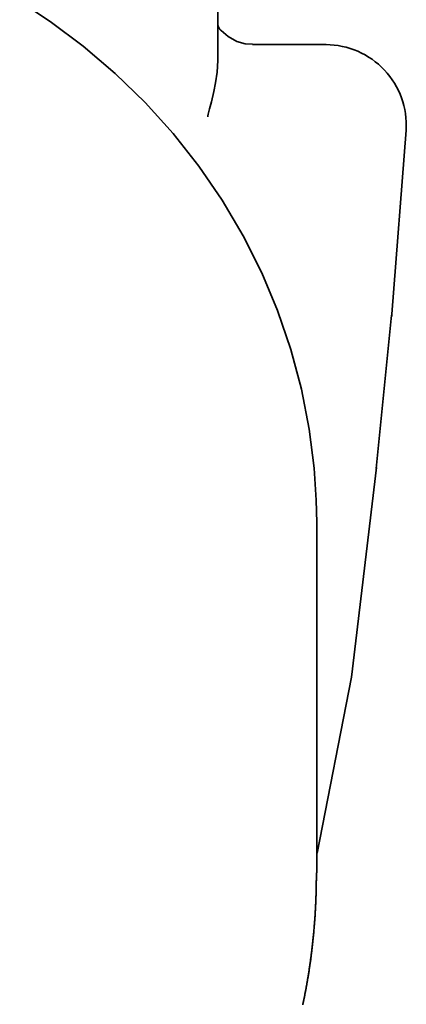
# Model space of a CAD drawing. Units: millimetres. Extents: x -100 to 3860, y -440 to 2320.
# Drawn here: x 560 to 598, y 640 to 738 of the extents above; entities that cross this region are included whole.
import ezdxf

# ---------------------------------------------------------------- set-up
doc = ezdxf.new("R2010")
doc.units = ezdxf.units.MM
doc.header["$MEASUREMENT"] = 0
doc.layers.add('dimension lines$03_lines', color=18, linetype='Continuous', lineweight=35, true_color=0x000000)

msp = doc.modelspace()

# ---------------------------------------------------------------- linework, layer by layer
at = {"layer": 'dimension lines$03_lines'}
for p, q in [((579.7, 736.02), (579.7, 752.858)), ((560.038, 739.479), (563.071, 737.496)), ((563.071, 737.496), (566.336, 735.059)), ((579.7, 737.343), (579.7, 737.351)), ((579.7, 737.351), (579.7, 737.31)), ((579.7, 737.334), (579.7, 737.343)), ((579.7, 737.326), (579.7, 737.334)), ((579.701, 737.317), (579.7, 737.326)), ((579.701, 737.309), (579.701, 737.317)), ((579.701, 737.301), (579.701, 737.309)), ((579.702, 737.292), (579.701, 737.301)), ((579.702, 737.284), (579.702, 737.292)), ((579.703, 737.275), (579.702, 737.284)), ((579.704, 737.267), (579.703, 737.275)), ((579.704, 737.258), (579.704, 737.267)), ((579.705, 737.25), (579.704, 737.258)), ((579.706, 737.242), (579.705, 737.25)), ((579.707, 737.233), (579.706, 737.242)), ((579.708, 737.225), (579.707, 737.233)), ((579.709, 737.216), (579.708, 737.225)), ((579.71, 737.208), (579.709, 737.216)), ((579.712, 737.2), (579.71, 737.208)), ((579.713, 737.191), (579.712, 737.2)), ((579.714, 737.183), (579.713, 737.191)), ((579.716, 737.175), (579.714, 737.183)), ((579.717, 737.166), (579.716, 737.175)), ((579.719, 737.158), (579.717, 737.166)), ((579.721, 737.15), (579.719, 737.158)), ((579.722, 737.142), (579.721, 737.15)), ((579.724, 737.133), (579.722, 737.142)), ((579.726, 737.125), (579.724, 737.133)), ((579.728, 737.117), (579.726, 737.125)), ((579.73, 737.109), (579.728, 737.117)), ((579.732, 737.101), (579.73, 737.109)), ((579.734, 737.092), (579.732, 737.101)), ((579.737, 737.084), (579.734, 737.092)), ((579.739, 737.076), (579.737, 737.084)), ((579.741, 737.068), (579.739, 737.076)), ((579.744, 737.06), (579.741, 737.068)), ((579.746, 737.052), (579.744, 737.06)), ((579.749, 737.044), (579.746, 737.052)), ((579.751, 737.036), (579.749, 737.044)), ((579.754, 737.028), (579.751, 737.036)), ((579.757, 737.02), (579.754, 737.028)), ((579.76, 737.012), (579.757, 737.02)), ((579.763, 737.004), (579.76, 737.012)), ((579.765, 736.996), (579.763, 737.004)), ((579.769, 736.988), (579.765, 736.996)), ((579.772, 736.98), (579.769, 736.988)), ((579.775, 736.972), (579.772, 736.98)), ((579.778, 736.965), (579.775, 736.972)), ((579.781, 736.957), (579.778, 736.965)), ((579.785, 736.949), (579.781, 736.957)), ((579.788, 736.941), (579.785, 736.949)), ((579.792, 736.934), (579.788, 736.941)), ((579.795, 736.926), (579.792, 736.934)), ((579.799, 736.918), (579.795, 736.926)), ((579.803, 736.911), (579.799, 736.918)), ((579.806, 736.903), (579.803, 736.911)), ((579.81, 736.896), (579.806, 736.903)), ((579.814, 736.888), (579.81, 736.896)), ((579.818, 736.881), (579.814, 736.888)), ((579.822, 736.873), (579.818, 736.881)), ((579.826, 736.866), (579.822, 736.873)), ((579.83, 736.859), (579.826, 736.866)), ((579.834, 736.851), (579.83, 736.859)), ((579.839, 736.844), (579.834, 736.851)), ((579.843, 736.837), (579.839, 736.844)), ((579.847, 736.83), (579.843, 736.837)), ((579.852, 736.822), (579.847, 736.83)), ((579.856, 736.815), (579.852, 736.822)), ((579.861, 736.808), (579.856, 736.815)), ((579.865, 736.801), (579.861, 736.808)), ((579.87, 736.794), (579.865, 736.801)), ((579.875, 736.787), (579.87, 736.794)), ((579.88, 736.78), (579.875, 736.787)), ((579.885, 736.773), (579.88, 736.78)), ((579.889, 736.766), (579.885, 736.773)), ((579.894, 736.759), (579.889, 736.766)), ((579.899, 736.753), (579.894, 736.759)), ((579.905, 736.746), (579.899, 736.753)), ((579.91, 736.739), (579.905, 736.746)), ((579.915, 736.733), (579.91, 736.739)), ((579.92, 736.726), (579.915, 736.733)), ((579.925, 736.719), (579.92, 736.726)), ((579.931, 736.713), (579.925, 736.719)), ((579.936, 736.706), (579.931, 736.713)), ((579.942, 736.7), (579.936, 736.706)), ((579.947, 736.694), (579.942, 736.7)), ((579.953, 736.687), (579.947, 736.694)), ((579.959, 736.681), (579.953, 736.687)), ((579.964, 736.675), (579.959, 736.681)), ((579.97, 736.669), (579.964, 736.675)), ((579.976, 736.662), (579.97, 736.669)), ((579.982, 736.656), (579.976, 736.662)), ((579.988, 736.65), (579.982, 736.656)), ((579.993, 736.644), (579.988, 736.65)), ((579.999, 736.638), (579.993, 736.644)), ((580.006, 736.632), (579.999, 736.638)), ((580.012, 736.627), (580.006, 736.632)), ((580.018, 736.621), (580.012, 736.627)), ((580.024, 736.615), (580.018, 736.621)), ((580.03, 736.609), (580.024, 736.615)), ((580.052, 736.626), (580.743, 736.015)), ((579.7, 733.645), (579.7, 736.02)), ((580.743, 736.015), (581.586, 735.538)), ((581.586, 735.538), (582.433, 735.276)), ((566.336, 735.059), (569.509, 732.361)), ((582.433, 735.276), (583.14, 735.244)), ((583.139, 735.211), (590.447, 735.211)), ((579.628, 732.47), (579.7, 733.645)), ((569.509, 732.361), (572.489, 729.468)), ((579.472, 731.415), (579.628, 732.47)), ((579.305, 730.574), (579.472, 731.415)), ((579.069, 729.541), (579.305, 730.574)), ((572.489, 729.468), (575.262, 726.393)), ((578.896, 728.835), (579.069, 729.541)), ((578.762, 728.301), (578.896, 728.835)), ((578.704, 728.04), (578.709, 728.084)), ((578.709, 728.084), (578.715, 728.112)), ((578.715, 728.112), (578.725, 728.152)), ((578.725, 728.152), (578.762, 728.301)), ((598.396, 726.73), (596.985, 708.444)), ((575.262, 726.393), (577.817, 723.15)), ((577.817, 723.15), (580.142, 719.754)), ((580.142, 719.754), (582.227, 716.219)), ((582.227, 716.219), (584.064, 712.56)), ((584.064, 712.56), (585.645, 708.795)), ((585.645, 708.795), (586.962, 704.938)), ((596.962, 708.343), (595.431, 693.12)), ((596.962, 708.227), (596.952, 708.19)), ((596.971, 708.265), (596.962, 708.227)), ((596.977, 708.303), (596.971, 708.265)), ((596.982, 708.341), (596.977, 708.303)), ((596.983, 708.348), (596.982, 708.347)), ((596.982, 708.347), (596.982, 708.346)), ((596.982, 708.346), (596.982, 708.345)), ((596.982, 708.345), (596.982, 708.344)), ((596.982, 708.344), (596.982, 708.343)), ((596.982, 708.343), (596.982, 708.342)), ((596.982, 708.342), (596.982, 708.341)), ((596.984, 708.361), (596.983, 708.36)), ((596.983, 708.36), (596.983, 708.358)), ((596.983, 708.358), (596.983, 708.357)), ((596.983, 708.357), (596.983, 708.356)), ((596.983, 708.356), (596.983, 708.355)), ((596.983, 708.355), (596.983, 708.354)), ((596.983, 708.354), (596.983, 708.353)), ((596.983, 708.353), (596.983, 708.352)), ((596.983, 708.352), (596.983, 708.351)), ((596.983, 708.351), (596.983, 708.35)), ((596.983, 708.35), (596.983, 708.349)), ((596.983, 708.349), (596.983, 708.348)), ((596.985, 708.379), (596.984, 708.378)), ((596.984, 708.378), (596.984, 708.377)), ((596.984, 708.377), (596.984, 708.376)), ((596.984, 708.376), (596.984, 708.375)), ((596.984, 708.375), (596.984, 708.374)), ((596.984, 708.374), (596.984, 708.373)), ((596.984, 708.373), (596.984, 708.372)), ((596.984, 708.372), (596.984, 708.371)), ((596.984, 708.371), (596.984, 708.37)), ((596.984, 708.37), (596.984, 708.369)), ((596.984, 708.369), (596.984, 708.368)), ((596.984, 708.368), (596.984, 708.367)), ((596.984, 708.367), (596.984, 708.366)), ((596.984, 708.366), (596.984, 708.365)), ((596.984, 708.365), (596.984, 708.364)), ((596.984, 708.364), (596.984, 708.363)), ((596.984, 708.363), (596.984, 708.362)), ((596.984, 708.362), (596.984, 708.361)), ((596.985, 708.444), (596.985, 708.443)), ((596.985, 708.443), (596.985, 708.442)), ((596.985, 708.442), (596.985, 708.44)), ((596.985, 708.44), (596.985, 708.439)), ((596.985, 708.439), (596.985, 708.438)), ((596.985, 708.438), (596.985, 708.437)), ((596.985, 708.437), (596.985, 708.436)), ((596.985, 708.436), (596.985, 708.435)), ((596.985, 708.435), (596.985, 708.434)), ((596.985, 708.434), (596.985, 708.433)), ((596.985, 708.433), (596.985, 708.432)), ((596.985, 708.432), (596.985, 708.431)), ((596.985, 708.431), (596.985, 708.43)), ((596.985, 708.43), (596.985, 708.429)), ((596.985, 708.429), (596.985, 708.428)), ((596.985, 708.428), (596.985, 708.427)), ((596.985, 708.427), (596.985, 708.426)), ((596.985, 708.426), (596.985, 708.425)), ((596.985, 708.425), (596.985, 708.424)), ((596.985, 708.424), (596.985, 708.423)), ((596.985, 708.423), (596.985, 708.422)), ((596.985, 708.422), (596.985, 708.421)), ((596.985, 708.421), (596.985, 708.42)), ((596.985, 708.42), (596.985, 708.419)), ((596.985, 708.419), (596.985, 708.418)), ((596.985, 708.418), (596.985, 708.417)), ((596.985, 708.417), (596.985, 708.415)), ((596.985, 708.415), (596.985, 708.414)), ((596.985, 708.414), (596.985, 708.413)), ((596.985, 708.413), (596.985, 708.412)), ((596.985, 708.412), (596.985, 708.411)), ((596.985, 708.411), (596.985, 708.41)), ((596.985, 708.41), (596.985, 708.409)), ((596.985, 708.409), (596.985, 708.408)), ((596.985, 708.408), (596.985, 708.407)), ((596.985, 708.407), (596.985, 708.406)), ((596.985, 708.406), (596.985, 708.405)), ((596.985, 708.405), (596.985, 708.404)), ((596.985, 708.404), (596.985, 708.403)), ((596.985, 708.403), (596.985, 708.402)), ((596.985, 708.402), (596.985, 708.401)), ((596.985, 708.401), (596.985, 708.4)), ((596.985, 708.4), (596.985, 708.399)), ((596.985, 708.399), (596.985, 708.398)), ((596.985, 708.398), (596.985, 708.397)), ((596.985, 708.397), (596.985, 708.396)), ((596.985, 708.396), (596.985, 708.395)), ((596.985, 708.395), (596.985, 708.394)), ((596.985, 708.394), (596.985, 708.393)), ((596.985, 708.393), (596.985, 708.392)), ((596.985, 708.392), (596.985, 708.391)), ((596.985, 708.391), (596.985, 708.39)), ((596.985, 708.39), (596.985, 708.388)), ((596.985, 708.388), (596.985, 708.387)), ((596.985, 708.387), (596.985, 708.386)), ((596.985, 708.386), (596.985, 708.385)), ((596.985, 708.385), (596.985, 708.384)), ((596.985, 708.384), (596.985, 708.383)), ((596.985, 708.383), (596.985, 708.382)), ((596.985, 708.382), (596.985, 708.381)), ((596.985, 708.381), (596.985, 708.38)), ((596.985, 708.38), (596.985, 708.379)), ((586.962, 704.938), (588.011, 701.008)), ((588.011, 701.008), (588.787, 697.021)), ((588.787, 697.021), (589.278, 693.154)), ((589.278, 693.154), (589.478, 689.981)), ((595.447, 693.213), (592.965, 672.384)), ((589.478, 689.981), (589.52, 687.758)), ((589.52, 687.758), (589.52, 652.974)), ((592.965, 672.384), (589.579, 654.919)), ((589.487, 652.245), (589.486, 652.142)), ((589.488, 652.348), (589.487, 652.245)), ((589.489, 652.553), (589.488, 652.451)), ((589.488, 652.451), (589.488, 652.348)), ((589.49, 652.761), (589.489, 652.759)), ((589.489, 652.759), (589.489, 652.656)), ((589.489, 652.656), (589.489, 652.553)), ((589.491, 652.765), (589.49, 652.763)), ((589.49, 652.763), (589.49, 652.761)), ((589.492, 652.77), (589.491, 652.767)), ((589.491, 652.767), (589.491, 652.765)), ((589.493, 652.772), (589.492, 652.77)), ((589.494, 652.776), (589.493, 652.774)), ((589.493, 652.774), (589.493, 652.772)), ((589.495, 652.78), (589.494, 652.778)), ((589.494, 652.778), (589.494, 652.776)), ((589.496, 652.785), (589.495, 652.783)), ((589.495, 652.783), (589.495, 652.78)), ((589.497, 652.787), (589.496, 652.785)), ((589.498, 652.791), (589.497, 652.789)), ((589.497, 652.789), (589.497, 652.787)), ((589.499, 652.796), (589.498, 652.794)), ((589.498, 652.794), (589.498, 652.791)), ((589.5, 652.8), (589.499, 652.798)), ((589.499, 652.798), (589.499, 652.796)), ((589.501, 652.804), (589.5, 652.802)), ((589.5, 652.802), (589.5, 652.8)), ((589.502, 652.809), (589.501, 652.807)), ((589.501, 652.807), (589.501, 652.804)), ((589.503, 652.813), (589.502, 652.811)), ((589.502, 652.811), (589.502, 652.809)), ((589.504, 652.82), (589.503, 652.817)), ((589.503, 652.817), (589.503, 652.815)), ((589.503, 652.815), (589.503, 652.813)), ((589.505, 652.824), (589.504, 652.822)), ((589.504, 652.822), (589.504, 652.82)), ((589.506, 652.828), (589.505, 652.826)), ((589.505, 652.826), (589.505, 652.824)), ((589.507, 652.835), (589.506, 652.833)), ((589.506, 652.833), (589.506, 652.831)), ((589.506, 652.831), (589.506, 652.828)), ((589.508, 652.839), (589.507, 652.837)), ((589.507, 652.837), (589.507, 652.835)), ((589.509, 652.846), (589.508, 652.844)), ((589.508, 652.844), (589.508, 652.841)), ((589.508, 652.841), (589.508, 652.839)), ((589.51, 652.852), (589.509, 652.85)), ((589.509, 652.85), (589.509, 652.848)), ((589.509, 652.848), (589.509, 652.846)), ((589.511, 652.859), (589.51, 652.857)), ((589.51, 652.857), (589.51, 652.855)), ((589.51, 652.855), (589.51, 652.852)), ((589.512, 652.865), (589.511, 652.863)), ((589.511, 652.863), (589.511, 652.861)), ((589.511, 652.861), (589.511, 652.859)), ((589.513, 652.872), (589.512, 652.87)), ((589.512, 652.87), (589.512, 652.868)), ((589.512, 652.868), (589.512, 652.865)), ((589.514, 652.878), (589.513, 652.876)), ((589.513, 652.876), (589.513, 652.874)), ((589.513, 652.874), (589.513, 652.872)), ((589.515, 652.887), (589.514, 652.885)), ((589.514, 652.885), (589.514, 652.883)), ((589.514, 652.883), (589.514, 652.881)), ((589.514, 652.881), (589.514, 652.878)), ((589.516, 652.896), (589.515, 652.894)), ((589.515, 652.894), (589.515, 652.892)), ((589.515, 652.892), (589.515, 652.889)), ((589.515, 652.889), (589.515, 652.887)), ((589.517, 652.907), (589.516, 652.905)), ((589.516, 652.905), (589.516, 652.902)), ((589.516, 652.902), (589.516, 652.9)), ((589.516, 652.9), (589.516, 652.898)), ((589.516, 652.898), (589.516, 652.896)), ((589.518, 652.92), (589.517, 652.918)), ((589.517, 652.918), (589.517, 652.916)), ((589.517, 652.916), (589.517, 652.913)), ((589.517, 652.913), (589.517, 652.911)), ((589.517, 652.911), (589.517, 652.909)), ((589.517, 652.909), (589.517, 652.907)), ((589.519, 652.935), (589.518, 652.933)), ((589.518, 652.933), (589.518, 652.931)), ((589.518, 652.931), (589.518, 652.929)), ((589.518, 652.929), (589.518, 652.926)), ((589.518, 652.926), (589.518, 652.924)), ((589.518, 652.924), (589.518, 652.922)), ((589.518, 652.922), (589.518, 652.92)), ((589.52, 652.968), (589.519, 652.966)), ((589.519, 652.966), (589.519, 652.964)), ((589.519, 652.964), (589.519, 652.961)), ((589.519, 652.961), (589.519, 652.959)), ((589.519, 652.959), (589.519, 652.957)), ((589.519, 652.957), (589.519, 652.955)), ((589.519, 652.955), (589.519, 652.953)), ((589.519, 652.953), (589.519, 652.95)), ((589.519, 652.95), (589.519, 652.948)), ((589.519, 652.948), (589.519, 652.946)), ((589.519, 652.946), (589.519, 652.944)), ((589.519, 652.944), (589.519, 652.942)), ((589.519, 652.942), (589.519, 652.94)), ((589.519, 652.94), (589.519, 652.937)), ((589.519, 652.937), (589.519, 652.935)), ((589.52, 652.974), (589.52, 652.972)), ((589.52, 652.972), (589.52, 652.97)), ((589.52, 652.97), (589.52, 652.968)), ((589.47, 651.218), (589.467, 651.115)), ((589.473, 651.321), (589.47, 651.218)), ((589.475, 651.423), (589.473, 651.321)), ((589.477, 651.526), (589.475, 651.423)), ((589.479, 651.629), (589.477, 651.526)), ((589.481, 651.731), (589.479, 651.629)), ((589.482, 651.834), (589.481, 651.731)), ((589.484, 651.937), (589.482, 651.834)), ((589.485, 652.04), (589.484, 651.937)), ((589.486, 652.142), (589.485, 652.04)), ((589.44, 650.294), (589.436, 650.191)), ((589.444, 650.396), (589.44, 650.294)), ((589.448, 650.499), (589.444, 650.396)), ((589.452, 650.602), (589.448, 650.499)), ((589.455, 650.704), (589.452, 650.602)), ((589.459, 650.807), (589.455, 650.704)), ((589.462, 650.91), (589.459, 650.807)), ((589.465, 651.013), (589.462, 650.91)), ((589.467, 651.115), (589.465, 651.013)), ((589.391, 649.268), (589.386, 649.165)), ((589.397, 649.37), (589.391, 649.268)), ((589.403, 649.473), (589.397, 649.37)), ((589.408, 649.575), (589.403, 649.473)), ((589.413, 649.678), (589.408, 649.575)), ((589.418, 649.781), (589.413, 649.678)), ((589.423, 649.883), (589.418, 649.781)), ((589.427, 649.986), (589.423, 649.883)), ((589.432, 650.088), (589.427, 649.986)), ((589.436, 650.191), (589.432, 650.088)), ((589.333, 648.345), (589.325, 648.242)), ((589.34, 648.447), (589.333, 648.345)), ((589.347, 648.55), (589.34, 648.447)), ((589.354, 648.652), (589.347, 648.55)), ((589.361, 648.755), (589.354, 648.652)), ((589.367, 648.857), (589.361, 648.755)), ((589.373, 648.96), (589.367, 648.857)), ((589.38, 649.062), (589.373, 648.96)), ((589.386, 649.165), (589.38, 649.062)), ((589.252, 647.32), (589.243, 647.218)), ((589.261, 647.423), (589.252, 647.32)), ((589.269, 647.525), (589.261, 647.423)), ((589.278, 647.627), (589.269, 647.525)), ((589.286, 647.73), (589.278, 647.627)), ((589.294, 647.832), (589.286, 647.73)), ((589.302, 647.935), (589.294, 647.832)), ((589.31, 648.037), (589.302, 647.935)), ((589.318, 648.14), (589.31, 648.037)), ((589.325, 648.242), (589.318, 648.14)), ((589.164, 646.399), (589.154, 646.297)), ((589.175, 646.502), (589.164, 646.399)), ((589.185, 646.604), (589.175, 646.502)), ((589.195, 646.706), (589.185, 646.604)), ((589.205, 646.809), (589.195, 646.706)), ((589.215, 646.911), (589.205, 646.809)), ((589.224, 647.013), (589.215, 646.911)), ((589.234, 647.116), (589.224, 647.013)), ((589.243, 647.218), (589.234, 647.116)), ((589.051, 645.378), (589.039, 645.276)), ((589.063, 645.48), (589.051, 645.378)), ((589.075, 645.582), (589.063, 645.48)), ((589.087, 645.684), (589.075, 645.582)), ((589.099, 645.786), (589.087, 645.684)), ((589.11, 645.888), (589.099, 645.786)), ((589.121, 645.991), (589.11, 645.888)), ((589.132, 646.093), (589.121, 645.991)), ((589.143, 646.195), (589.132, 646.093)), ((589.154, 646.297), (589.143, 646.195)), ((588.928, 644.39), (588.669, 642.718)), ((588.921, 644.358), (588.908, 644.256)), ((588.935, 644.46), (588.921, 644.358)), ((588.949, 644.562), (588.935, 644.46)), ((588.962, 644.664), (588.949, 644.562)), ((588.975, 644.766), (588.962, 644.664)), ((588.988, 644.868), (588.975, 644.766)), ((589.001, 644.97), (588.988, 644.868)), ((589.014, 645.072), (589.001, 644.97)), ((589.027, 645.174), (589.014, 645.072)), ((589.039, 645.276), (589.027, 645.174)), ((588.79, 643.442), (588.775, 643.34)), ((588.805, 643.544), (588.79, 643.442)), ((588.821, 643.645), (588.805, 643.544)), ((588.835, 643.747), (588.821, 643.645)), ((588.85, 643.849), (588.835, 643.747)), ((588.865, 643.951), (588.85, 643.849)), ((588.879, 644.052), (588.865, 643.951)), ((588.893, 644.154), (588.879, 644.052)), ((588.908, 644.256), (588.893, 644.154)), ((588.637, 642.475), (588.624, 642.399)), ((588.649, 642.552), (588.637, 642.475)), ((588.662, 642.629), (588.649, 642.552)), ((588.679, 642.731), (588.662, 642.629)), ((588.695, 642.832), (588.679, 642.731)), ((588.711, 642.934), (588.695, 642.832)), ((588.728, 643.035), (588.711, 642.934)), ((588.743, 643.137), (588.728, 643.035)), ((588.759, 643.239), (588.743, 643.137)), ((588.775, 643.34), (588.759, 643.239)), ((588.462, 641.478), (588.448, 641.401)), ((588.476, 641.555), (588.462, 641.478)), ((588.49, 641.631), (588.476, 641.555)), ((588.504, 641.708), (588.49, 641.631)), ((588.518, 641.785), (588.504, 641.708)), ((588.531, 641.861), (588.518, 641.785)), ((588.545, 641.938), (588.531, 641.861)), ((588.558, 642.015), (588.545, 641.938)), ((588.571, 642.091), (588.558, 642.015)), ((588.585, 642.168), (588.571, 642.091)), ((588.598, 642.245), (588.585, 642.168)), ((588.611, 642.322), (588.598, 642.245)), ((588.624, 642.399), (588.611, 642.322)), ((588.271, 640.483), (588.256, 640.407)), ((588.286, 640.56), (588.271, 640.483)), ((588.302, 640.636), (588.286, 640.56)), ((588.317, 640.713), (588.302, 640.636)), ((588.332, 640.789), (588.317, 640.713)), ((588.347, 640.865), (588.332, 640.789)), ((588.361, 640.942), (588.347, 640.865)), ((588.376, 641.018), (588.361, 640.942)), ((588.391, 641.095), (588.376, 641.018)), ((588.405, 641.172), (588.391, 641.095)), ((588.419, 641.248), (588.405, 641.172)), ((588.434, 641.325), (588.419, 641.248)), ((588.448, 641.401), (588.434, 641.325)), ((588.162, 639.949), (588.146, 639.872)), ((588.178, 640.025), (588.162, 639.949)), ((588.194, 640.101), (588.178, 640.025)), ((588.209, 640.178), (588.194, 640.101)), ((588.225, 640.254), (588.209, 640.178)), ((588.24, 640.33), (588.225, 640.254)), ((588.256, 640.407), (588.24, 640.33))]:
    msp.add_line(p, q, dxfattribs=at)
msp.add_arc((590.418, 727.211), 8, 356.5086, 89.86727, dxfattribs=at)

doc.saveas('drawing.dxf')
